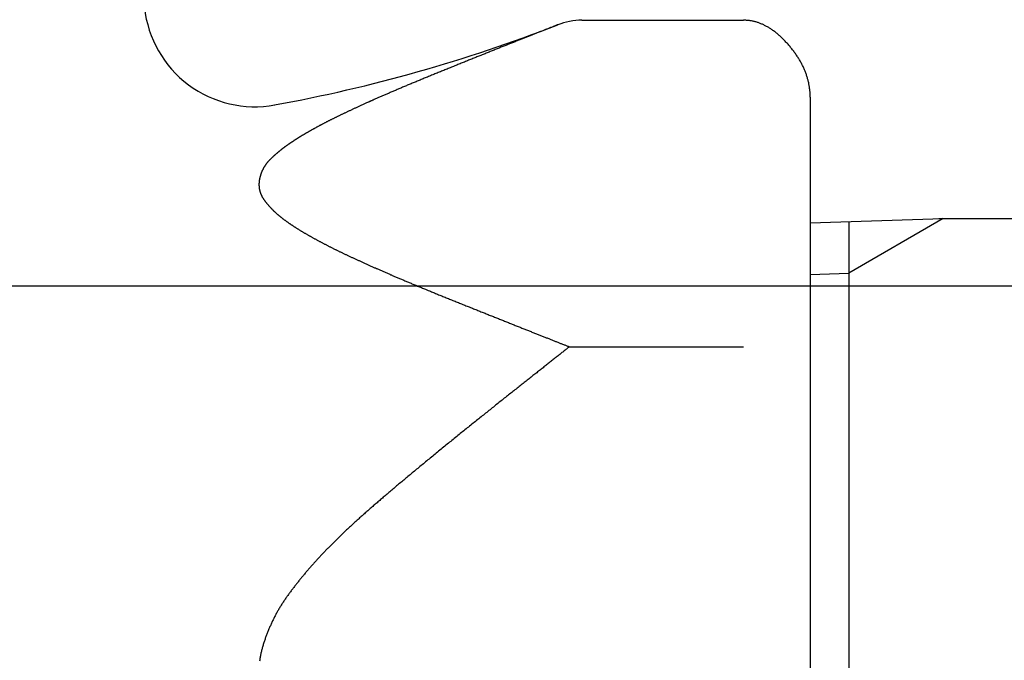
# Model space of a CAD drawing. Extents: x -1652 to -142, y -5205 to 416.
# Drawn here: x -231 to -209, y -2367 to -2353 of the extents above; entities that cross this region are included whole.
import ezdxf

# ---------------------------------------------------------------- set-up
doc = ezdxf.new("R2010")
doc.units = 0
for name, color, linetype in [('__', 7, 'CONTINUOUS'), ('__-1-1', 7, 'CONTINUOUS'), ('____2D-1', 7, 'CONTINUOUS'), ('_____2D-2', 7, 'CONTINUOUS'), ('CLASS1', 7, 'CONTINUOUS')]:
    doc.layers.add(name, color=color, linetype=linetype)

# ---------------------------------------------------------------- blocks, each defined once
blk = doc.blocks.new('____-182')
at = {"layer": 'CLASS1', "color": 17, "linetype": 'CONTINUOUS'}
for p, q in [((7902.837, 3819.722), (7906.48, 3819.722)), ((7907.98, 3817.99), (7907.98, 3811.495)), ((7907.98, 3815.156), (7910.98, 3815.25)), ((7910.98, 3815.25), (7908.851, 3814.021)), ((7908.851, 3815.183), (7908.851, 3794.817)), ((7910.879, 3815.25), (7926.48, 3815.25)), ((7907.98, 3813.994), (7908.851, 3814.021)), ((7902.552, 3812.361), (7906.48, 3812.361)), ((7907.98, 3811.495), (7907.98, 3798.505))]:
    blk.add_line(p, q, dxfattribs=at)
at = {"layer": 'CLASS1', "color": 17, "linetype": 'CONTINUOUS', "flags": 128}
for points in [[(7907.98, 3817.99), (7907.98, 3818.009), (7907.979, 3818.029), (7907.979, 3818.048), (7907.978, 3818.067), (7907.977, 3818.086), (7907.976, 3818.105), (7907.974, 3818.124), (7907.972, 3818.143), (7907.97, 3818.162), (7907.968, 3818.18), (7907.966, 3818.199), (7907.963, 3818.218), (7907.96, 3818.237), (7907.957, 3818.256), (7907.953, 3818.275), (7907.95, 3818.293), (7907.946, 3818.312), (7907.941, 3818.331), (7907.937, 3818.349), (7907.932, 3818.368), (7907.928, 3818.387), (7907.923, 3818.405), (7907.917, 3818.424), (7907.912, 3818.442), (7907.906, 3818.461), (7907.9, 3818.479), (7907.894, 3818.498), (7907.887, 3818.516), (7907.88, 3818.535), (7907.873, 3818.553), (7907.866, 3818.571), (7907.859, 3818.59), (7907.851, 3818.608), (7907.843, 3818.626), (7907.835, 3818.644), (7907.826, 3818.663), (7907.818, 3818.681), (7907.809, 3818.699), (7907.8, 3818.717), (7907.79, 3818.735), (7907.781, 3818.753), (7907.771, 3818.771), (7907.761, 3818.79), (7907.751, 3818.808), (7907.74, 3818.826), (7907.729, 3818.844), (7907.718, 3818.861), (7907.707, 3818.879), (7907.696, 3818.897), (7907.684, 3818.915), (7907.672, 3818.933), (7907.66, 3818.951), (7907.647, 3818.969), (7907.635, 3818.986), (7907.622, 3819.004), (7907.609, 3819.022), (7907.595, 3819.039), (7907.582, 3819.057), (7907.568, 3819.075), (7907.554, 3819.092), (7907.539, 3819.11), (7907.525, 3819.128), (7907.51, 3819.145), (7907.495, 3819.163), (7907.48, 3819.18), (7907.465, 3819.197), (7907.449, 3819.214), (7907.434, 3819.23), (7907.419, 3819.247), (7907.404, 3819.263), (7907.388, 3819.278), (7907.373, 3819.294), (7907.358, 3819.309), (7907.342, 3819.324), (7907.327, 3819.338), (7907.312, 3819.353), (7907.296, 3819.367), (7907.281, 3819.381), (7907.265, 3819.394), (7907.25, 3819.408), (7907.234, 3819.42), (7907.219, 3819.433), (7907.203, 3819.446), (7907.188, 3819.458), (7907.172, 3819.47), (7907.156, 3819.481), (7907.141, 3819.493), (7907.125, 3819.504), (7907.109, 3819.515), (7907.094, 3819.525), (7907.078, 3819.535), (7907.062, 3819.545), (7907.046, 3819.555), (7907.03, 3819.564), (7907.015, 3819.574), (7906.999, 3819.582), (7906.983, 3819.591), (7906.967, 3819.599), (7906.951, 3819.607), (7906.935, 3819.615), (7906.919, 3819.623), (7906.903, 3819.63), (7906.887, 3819.637), (7906.871, 3819.644), (7906.855, 3819.65), (7906.839, 3819.656), (7906.823, 3819.662), (7906.807, 3819.668), (7906.791, 3819.673), (7906.775, 3819.678), (7906.758, 3819.683), (7906.742, 3819.687), (7906.726, 3819.692), (7906.71, 3819.696), (7906.693, 3819.699), (7906.677, 3819.703), (7906.661, 3819.706), (7906.644, 3819.709), (7906.628, 3819.711), (7906.612, 3819.714), (7906.595, 3819.716), (7906.579, 3819.717), (7906.562, 3819.719), (7906.546, 3819.72), (7906.529, 3819.721), (7906.513, 3819.722), (7906.496, 3819.722), (7906.48, 3819.722), (7906.48, 3819.722)], [(7902.296, 3819.621), (7902.282, 3819.616), (7902.267, 3819.61), (7902.252, 3819.604), (7902.237, 3819.598), (7902.223, 3819.592), (7902.207, 3819.586), (7902.192, 3819.58), (7902.177, 3819.574), (7902.162, 3819.568), (7902.146, 3819.562), (7902.131, 3819.556), (7902.115, 3819.55), (7902.099, 3819.544), (7902.083, 3819.537), (7902.067, 3819.531), (7902.051, 3819.524), (7902.035, 3819.518), (7902.018, 3819.512), (7902.002, 3819.505), (7901.985, 3819.498), (7901.968, 3819.492), (7901.952, 3819.485), (7901.935, 3819.478), (7901.918, 3819.472), (7901.9, 3819.465), (7901.883, 3819.458), (7901.866, 3819.451), (7901.848, 3819.444), (7901.831, 3819.437), (7901.813, 3819.43), (7901.795, 3819.423), (7901.777, 3819.416), (7901.759, 3819.409), (7901.741, 3819.401), (7901.722, 3819.394), (7901.704, 3819.387), (7901.686, 3819.38), (7901.667, 3819.372), (7901.648, 3819.365), (7901.629, 3819.357), (7901.61, 3819.35), (7901.591, 3819.342), (7901.572, 3819.334), (7901.553, 3819.327), (7901.533, 3819.319), (7901.514, 3819.311), (7901.494, 3819.303), (7901.474, 3819.296), (7901.454, 3819.288), (7901.435, 3819.28), (7901.414, 3819.272), (7901.394, 3819.264), (7901.374, 3819.256), (7901.353, 3819.247), (7901.333, 3819.239), (7901.312, 3819.231), (7901.291, 3819.223), (7901.271, 3819.215), (7901.25, 3819.206), (7901.229, 3819.198), (7901.207, 3819.189), (7901.186, 3819.181), (7901.165, 3819.172), (7901.143, 3819.164), (7901.121, 3819.155), (7901.1, 3819.146), (7901.078, 3819.138), (7901.056, 3819.129), (7901.034, 3819.12), (7901.012, 3819.112), (7900.99, 3819.103), (7900.968, 3819.094), (7900.946, 3819.085), (7900.924, 3819.076), (7900.902, 3819.067), (7900.88, 3819.059), (7900.857, 3819.05), (7900.835, 3819.041), (7900.813, 3819.032), (7900.79, 3819.023), (7900.768, 3819.014), (7900.745, 3819.005), (7900.722, 3818.996), (7900.7, 3818.987), (7900.677, 3818.977), (7900.654, 3818.968), (7900.631, 3818.959), (7900.608, 3818.95), (7900.585, 3818.941), (7900.562, 3818.931), (7900.539, 3818.922), (7900.516, 3818.913), (7900.493, 3818.904), (7900.47, 3818.894), (7900.446, 3818.885), (7900.423, 3818.876), (7900.4, 3818.866), (7900.376, 3818.857), (7900.353, 3818.847), (7900.329, 3818.838), (7900.305, 3818.828), (7900.282, 3818.819), (7900.258, 3818.809), (7900.234, 3818.799), (7900.21, 3818.79), (7900.187, 3818.78), (7900.163, 3818.771), (7900.139, 3818.761), (7900.114, 3818.751), (7900.09, 3818.741), (7900.066, 3818.732), (7900.042, 3818.722), (7900.018, 3818.712), (7899.993, 3818.702), (7899.969, 3818.692), (7899.944, 3818.682), (7899.92, 3818.673), (7899.895, 3818.663), (7899.871, 3818.653), (7899.846, 3818.643), (7899.821, 3818.633), (7899.796, 3818.623), (7899.772, 3818.613), (7899.747, 3818.602), (7899.722, 3818.592), (7899.697, 3818.582), (7899.672, 3818.572), (7899.647, 3818.562), (7899.621, 3818.552), (7899.597, 3818.542), (7899.572, 3818.531), (7899.547, 3818.521), (7899.522, 3818.511), (7899.498, 3818.501), (7899.473, 3818.491), (7899.449, 3818.482), (7899.425, 3818.472), (7899.401, 3818.462), (7899.377, 3818.452), (7899.353, 3818.442), (7899.329, 3818.432), (7899.306, 3818.423), (7899.282, 3818.413), (7899.259, 3818.404), (7899.236, 3818.394), (7899.213, 3818.384), (7899.19, 3818.375), (7899.167, 3818.365), (7899.144, 3818.356), (7899.121, 3818.347), (7899.099, 3818.337), (7899.076, 3818.328), (7899.054, 3818.319), (7899.032, 3818.309), (7899.01, 3818.3), (7898.988, 3818.291), (7898.966, 3818.282), (7898.944, 3818.273), (7898.922, 3818.264), (7898.901, 3818.255), (7898.88, 3818.246), (7898.858, 3818.237), (7898.837, 3818.228), (7898.816, 3818.219), (7898.795, 3818.21), (7898.774, 3818.201), (7898.754, 3818.193), (7898.733, 3818.184), (7898.713, 3818.175), (7898.692, 3818.167), (7898.672, 3818.158), (7898.652, 3818.149), (7898.632, 3818.141), (7898.612, 3818.132), (7898.592, 3818.124), (7898.573, 3818.116), (7898.553, 3818.107), (7898.534, 3818.099), (7898.514, 3818.09), (7898.495, 3818.082), (7898.476, 3818.074), (7898.457, 3818.066), (7898.438, 3818.058), (7898.419, 3818.049), (7898.401, 3818.041), (7898.382, 3818.033), (7898.364, 3818.025), (7898.346, 3818.017), (7898.328, 3818.009), (7898.31, 3818.002), (7898.292, 3817.994), (7898.274, 3817.986), (7898.256, 3817.978), (7898.238, 3817.97), (7898.221, 3817.963), (7898.204, 3817.955), (7898.186, 3817.947), (7898.169, 3817.94), (7898.152, 3817.932), (7898.135, 3817.924), (7898.118, 3817.917), (7898.101, 3817.909), (7898.084, 3817.902), (7898.067, 3817.894), (7898.05, 3817.887), (7898.034, 3817.879), (7898.017, 3817.872), (7898.001, 3817.865), (7897.985, 3817.857), (7897.968, 3817.85), (7897.952, 3817.843), (7897.936, 3817.836), (7897.92, 3817.828), (7897.904, 3817.821), (7897.889, 3817.814), (7897.873, 3817.807), (7897.857, 3817.8), (7897.842, 3817.793), (7897.826, 3817.786), (7897.811, 3817.779), (7897.796, 3817.772), (7897.78, 3817.765), (7897.765, 3817.758), (7897.75, 3817.751), (7897.735, 3817.744), (7897.721, 3817.737), (7897.706, 3817.73), (7897.691, 3817.723), (7897.677, 3817.717), (7897.662, 3817.71), (7897.648, 3817.703), (7897.633, 3817.697), (7897.619, 3817.69), (7897.605, 3817.683), (7897.591, 3817.677), (7897.577, 3817.67), (7897.563, 3817.664), (7897.549, 3817.657), (7897.536, 3817.651), (7897.522, 3817.644), (7897.509, 3817.638), (7897.495, 3817.631), (7897.482, 3817.625), (7897.468, 3817.619), (7897.455, 3817.612), (7897.442, 3817.606), (7897.429, 3817.6), (7897.416, 3817.594), (7897.403, 3817.587), (7897.391, 3817.581), (7897.378, 3817.575), (7897.365, 3817.569), (7897.353, 3817.563), (7897.34, 3817.557), (7897.328, 3817.551), (7897.316, 3817.545), (7897.304, 3817.539), (7897.292, 3817.533), (7897.28, 3817.527), (7897.268, 3817.521), (7897.256, 3817.515), (7897.244, 3817.509), (7897.232, 3817.503), (7897.22, 3817.498), (7897.209, 3817.492), (7897.197, 3817.486), (7897.185, 3817.48), (7897.174, 3817.474), (7897.163, 3817.469), (7897.151, 3817.463), (7897.14, 3817.457), (7897.129, 3817.451), (7897.117, 3817.446), (7897.106, 3817.44), (7897.095, 3817.434), (7897.084, 3817.429), (7897.073, 3817.423), (7897.062, 3817.418), (7897.051, 3817.412), (7897.041, 3817.406), (7897.03, 3817.401), (7897.019, 3817.395), (7897.009, 3817.39), (7896.998, 3817.384), (7896.987, 3817.379), (7896.977, 3817.373), (7896.967, 3817.368), (7896.956, 3817.362), (7896.946, 3817.357), (7896.936, 3817.352), (7896.926, 3817.346), (7896.916, 3817.341), (7896.906, 3817.336), (7896.896, 3817.33), (7896.886, 3817.325), (7896.876, 3817.32), (7896.866, 3817.314), (7896.856, 3817.309), (7896.847, 3817.304), (7896.837, 3817.299), (7896.828, 3817.293), (7896.818, 3817.288), (7896.809, 3817.283), (7896.799, 3817.278), (7896.79, 3817.273), (7896.781, 3817.268), (7896.772, 3817.262), (7896.762, 3817.257), (7896.753, 3817.252), (7896.744, 3817.247), (7896.735, 3817.242), (7896.727, 3817.237), (7896.718, 3817.232), (7896.709, 3817.227), (7896.7, 3817.222), (7896.692, 3817.217), (7896.683, 3817.212), (7896.674, 3817.207), (7896.666, 3817.203), (7896.657, 3817.198), (7896.649, 3817.193), (7896.641, 3817.188), (7896.632, 3817.183), (7896.624, 3817.178), (7896.616, 3817.173), (7896.608, 3817.169), (7896.6, 3817.164), (7896.591, 3817.159), (7896.583, 3817.154), (7896.575, 3817.149), (7896.567, 3817.145), (7896.559, 3817.14), (7896.551, 3817.135), (7896.543, 3817.13), (7896.535, 3817.125), (7896.527, 3817.121), (7896.52, 3817.116), (7896.512, 3817.111), (7896.504, 3817.106), (7896.496, 3817.102), (7896.488, 3817.097), (7896.481, 3817.092), (7896.473, 3817.087), (7896.465, 3817.083), (7896.458, 3817.078), (7896.45, 3817.073), (7896.443, 3817.069), (7896.435, 3817.064), (7896.428, 3817.059), (7896.42, 3817.054), (7896.413, 3817.05), (7896.405, 3817.045), (7896.398, 3817.04), (7896.391, 3817.036), (7896.384, 3817.031), (7896.376, 3817.026), (7896.369, 3817.022), (7896.362, 3817.017), (7896.355, 3817.013), (7896.348, 3817.008), (7896.341, 3817.003), (7896.334, 3816.999), (7896.326, 3816.994), (7896.319, 3816.99), (7896.313, 3816.985), (7896.306, 3816.98), (7896.299, 3816.976), (7896.292, 3816.971), (7896.285, 3816.967), (7896.278, 3816.962), (7896.271, 3816.958), (7896.265, 3816.953), (7896.258, 3816.948), (7896.251, 3816.944), (7896.245, 3816.939), (7896.238, 3816.935), (7896.232, 3816.93), (7896.225, 3816.926), (7896.219, 3816.921), (7896.212, 3816.917), (7896.206, 3816.912), (7896.199, 3816.908), (7896.193, 3816.903), (7896.186, 3816.899), (7896.18, 3816.894), (7896.174, 3816.89), (7896.168, 3816.885), (7896.161, 3816.881), (7896.155, 3816.876), (7896.149, 3816.872), (7896.142, 3816.867), (7896.136, 3816.863), (7896.13, 3816.858), (7896.124, 3816.853), (7896.118, 3816.849), (7896.111, 3816.844), (7896.105, 3816.839), (7896.099, 3816.835), (7896.093, 3816.83), (7896.087, 3816.825), (7896.081, 3816.82), (7896.074, 3816.816), (7896.068, 3816.811), (7896.062, 3816.806), (7896.056, 3816.801), (7896.05, 3816.796), (7896.044, 3816.792), (7896.038, 3816.787), (7896.032, 3816.782), (7896.026, 3816.777), (7896.02, 3816.772), (7896.014, 3816.767), (7896.008, 3816.762), (7896.002, 3816.757), (7895.996, 3816.752), (7895.99, 3816.747), (7895.984, 3816.742), (7895.978, 3816.737), (7895.972, 3816.732), (7895.966, 3816.727), (7895.96, 3816.722), (7895.954, 3816.717), (7895.948, 3816.711), (7895.942, 3816.706), (7895.937, 3816.701), (7895.931, 3816.696), (7895.925, 3816.691), (7895.919, 3816.686), (7895.913, 3816.68), (7895.907, 3816.675), (7895.902, 3816.67), (7895.896, 3816.664), (7895.89, 3816.659), (7895.884, 3816.654), (7895.878, 3816.649), (7895.873, 3816.643), (7895.867, 3816.638), (7895.861, 3816.632), (7895.856, 3816.627), (7895.85, 3816.622), (7895.844, 3816.616), (7895.838, 3816.611), (7895.833, 3816.605), (7895.827, 3816.6), (7895.822, 3816.594), (7895.816, 3816.589), (7895.81, 3816.583), (7895.805, 3816.577), (7895.799, 3816.572), (7895.794, 3816.566), (7895.788, 3816.561), (7895.783, 3816.555), (7895.777, 3816.549), (7895.772, 3816.543), (7895.767, 3816.538), (7895.762, 3816.532), (7895.757, 3816.526), (7895.752, 3816.52), (7895.747, 3816.514), (7895.742, 3816.508), (7895.737, 3816.502), (7895.732, 3816.496), (7895.728, 3816.49), (7895.723, 3816.484), (7895.718, 3816.477), (7895.714, 3816.471), (7895.709, 3816.465), (7895.705, 3816.459), (7895.701, 3816.452), (7895.696, 3816.446), (7895.692, 3816.44), (7895.688, 3816.433), (7895.684, 3816.427), (7895.68, 3816.42), (7895.676, 3816.414), (7895.672, 3816.407), (7895.668, 3816.401), (7895.664, 3816.394), (7895.661, 3816.387), (7895.657, 3816.381), (7895.653, 3816.374), (7895.65, 3816.367), (7895.646, 3816.36), (7895.643, 3816.353), (7895.64, 3816.347), (7895.636, 3816.34), (7895.633, 3816.333), (7895.63, 3816.326), (7895.627, 3816.319), (7895.624, 3816.312), (7895.621, 3816.304), (7895.618, 3816.297), (7895.615, 3816.29), (7895.612, 3816.283), (7895.61, 3816.276), (7895.607, 3816.268), (7895.604, 3816.261), (7895.602, 3816.254), (7895.599, 3816.246), (7895.597, 3816.239), (7895.595, 3816.231), (7895.592, 3816.224), (7895.59, 3816.216), (7895.588, 3816.209), (7895.586, 3816.201), (7895.584, 3816.194), (7895.582, 3816.186), (7895.58, 3816.178), (7895.578, 3816.17), (7895.576, 3816.163), (7895.574, 3816.155), (7895.573, 3816.147), (7895.571, 3816.139), (7895.57, 3816.131), (7895.568, 3816.123), (7895.567, 3816.116), (7895.566, 3816.108), (7895.565, 3816.1), (7895.564, 3816.092), (7895.563, 3816.085), (7895.562, 3816.077), (7895.561, 3816.069), (7895.561, 3816.061), (7895.56, 3816.054), (7895.56, 3816.046), (7895.559, 3816.039), (7895.559, 3816.031), (7895.559, 3816.023), (7895.559, 3816.016), (7895.559, 3816.008), (7895.559, 3816.001), (7895.559, 3815.993), (7895.56, 3815.986), (7895.56, 3815.978), (7895.561, 3815.971), (7895.561, 3815.964), (7895.562, 3815.956), (7895.563, 3815.949), (7895.564, 3815.942), (7895.565, 3815.934), (7895.566, 3815.927), (7895.567, 3815.92), (7895.569, 3815.912), (7895.57, 3815.905), (7895.572, 3815.898), (7895.573, 3815.891), (7895.575, 3815.883), (7895.577, 3815.876), (7895.579, 3815.869), (7895.581, 3815.862), (7895.583, 3815.855), (7895.585, 3815.848), (7895.588, 3815.841), (7895.59, 3815.834), (7895.593, 3815.827), (7895.595, 3815.82), (7895.598, 3815.813), (7895.601, 3815.806), (7895.604, 3815.799), (7895.607, 3815.792), (7895.61, 3815.785), (7895.613, 3815.778), (7895.616, 3815.771), (7895.62, 3815.764), (7895.623, 3815.758), (7895.627, 3815.751), (7895.63, 3815.744), (7895.634, 3815.737), (7895.638, 3815.73), (7895.642, 3815.724), (7895.646, 3815.717), (7895.65, 3815.71), (7895.655, 3815.704), (7895.659, 3815.697), (7895.663, 3815.69), (7895.668, 3815.684), (7895.673, 3815.677), (7895.677, 3815.671), (7895.682, 3815.664), (7895.687, 3815.657), (7895.692, 3815.651), (7895.697, 3815.644), (7895.702, 3815.638), (7895.706, 3815.631), (7895.712, 3815.625), (7895.717, 3815.618), (7895.722, 3815.612), (7895.727, 3815.605), (7895.732, 3815.599), (7895.737, 3815.592), (7895.743, 3815.586), (7895.748, 3815.579), (7895.753, 3815.573), (7895.759, 3815.566), (7895.764, 3815.56), (7895.77, 3815.554), (7895.775, 3815.547), (7895.781, 3815.541), (7895.787, 3815.534), (7895.792, 3815.528), (7895.798, 3815.522), (7895.804, 3815.515), (7895.81, 3815.509), (7895.816, 3815.502), (7895.822, 3815.496), (7895.828, 3815.49), (7895.834, 3815.483), (7895.84, 3815.477), (7895.846, 3815.471), (7895.852, 3815.465), (7895.858, 3815.458), (7895.865, 3815.452), (7895.871, 3815.446), (7895.877, 3815.439), (7895.884, 3815.433), (7895.89, 3815.427), (7895.897, 3815.421), (7895.903, 3815.414), (7895.91, 3815.408), (7895.916, 3815.402), (7895.923, 3815.396), (7895.93, 3815.39), (7895.937, 3815.383), (7895.943, 3815.377), (7895.95, 3815.371), (7895.957, 3815.365), (7895.964, 3815.359), (7895.971, 3815.353), (7895.978, 3815.346), (7895.985, 3815.34), (7895.992, 3815.334), (7896, 3815.328), (7896.007, 3815.322), (7896.014, 3815.316), (7896.022, 3815.31), (7896.029, 3815.304), (7896.036, 3815.298), (7896.044, 3815.292), (7896.051, 3815.286), (7896.059, 3815.28), (7896.067, 3815.274), (7896.074, 3815.267), (7896.082, 3815.261), (7896.09, 3815.255), (7896.098, 3815.249), (7896.106, 3815.243), (7896.114, 3815.237), (7896.122, 3815.231), (7896.13, 3815.225), (7896.138, 3815.219), (7896.146, 3815.213), (7896.155, 3815.206), (7896.163, 3815.2), (7896.172, 3815.194), (7896.18, 3815.188), (7896.189, 3815.182), (7896.198, 3815.175), (7896.206, 3815.169), (7896.215, 3815.163), (7896.224, 3815.157), (7896.233, 3815.151), (7896.242, 3815.144), (7896.251, 3815.138), (7896.26, 3815.132), (7896.269, 3815.125), (7896.279, 3815.119), (7896.288, 3815.113), (7896.297, 3815.107), (7896.307, 3815.1), (7896.316, 3815.094), (7896.326, 3815.088), (7896.336, 3815.081), (7896.346, 3815.075), (7896.355, 3815.068), (7896.365, 3815.062), (7896.375, 3815.056), (7896.385, 3815.049), (7896.395, 3815.043), (7896.405, 3815.036), (7896.416, 3815.03), (7896.426, 3815.023), (7896.436, 3815.017), (7896.447, 3815.01), (7896.457, 3815.004), (7896.468, 3814.998), (7896.478, 3814.991), (7896.489, 3814.984), (7896.5, 3814.978), (7896.51, 3814.971), (7896.521, 3814.965), (7896.532, 3814.958), (7896.543, 3814.952), (7896.554, 3814.945), (7896.565, 3814.939), (7896.577, 3814.932), (7896.588, 3814.925), (7896.599, 3814.919), (7896.611, 3814.912), (7896.622, 3814.905), (7896.634, 3814.899), (7896.645, 3814.892), (7896.657, 3814.885), (7896.669, 3814.879), (7896.681, 3814.872), (7896.692, 3814.865), (7896.704, 3814.859), (7896.716, 3814.852), (7896.728, 3814.845), (7896.74, 3814.839), (7896.752, 3814.832), (7896.764, 3814.825), (7896.776, 3814.819), (7896.788, 3814.812), (7896.801, 3814.805), (7896.813, 3814.798), (7896.825, 3814.792), (7896.837, 3814.785), (7896.85, 3814.778), (7896.862, 3814.772), (7896.874, 3814.765), (7896.887, 3814.758), (7896.899, 3814.752), (7896.912, 3814.745), (7896.924, 3814.738), (7896.937, 3814.732), (7896.949, 3814.725), (7896.962, 3814.718), (7896.974, 3814.712), (7896.987, 3814.705), (7897, 3814.698), (7897.012, 3814.692), (7897.025, 3814.685), (7897.038, 3814.678), (7897.051, 3814.672), (7897.064, 3814.665), (7897.077, 3814.658), (7897.09, 3814.652), (7897.103, 3814.645), (7897.116, 3814.638), (7897.129, 3814.632), (7897.142, 3814.625), (7897.155, 3814.618), (7897.168, 3814.612), (7897.181, 3814.605), (7897.194, 3814.598), (7897.208, 3814.592), (7897.221, 3814.585), (7897.234, 3814.578), (7897.248, 3814.572), (7897.261, 3814.565), (7897.274, 3814.558), (7897.288, 3814.552), (7897.301, 3814.545), (7897.315, 3814.538), (7897.328, 3814.532), (7897.342, 3814.525), (7897.356, 3814.518), (7897.369, 3814.512), (7897.383, 3814.505), (7897.397, 3814.499), (7897.41, 3814.492), (7897.424, 3814.485), (7897.438, 3814.479), (7897.452, 3814.472), (7897.466, 3814.465), (7897.48, 3814.459), (7897.494, 3814.452), (7897.508, 3814.445), (7897.522, 3814.439), (7897.536, 3814.432), (7897.55, 3814.426), (7897.564, 3814.419), (7897.579, 3814.412), (7897.593, 3814.405), (7897.607, 3814.399), (7897.622, 3814.392), (7897.636, 3814.385), (7897.651, 3814.378), (7897.666, 3814.372), (7897.68, 3814.365), (7897.695, 3814.358), (7897.71, 3814.351), (7897.725, 3814.344), (7897.74, 3814.337), (7897.755, 3814.33), (7897.77, 3814.323), (7897.785, 3814.317), (7897.8, 3814.31), (7897.815, 3814.303), (7897.831, 3814.296), (7897.846, 3814.289), (7897.861, 3814.282), (7897.877, 3814.275), (7897.892, 3814.267), (7897.908, 3814.26), (7897.924, 3814.253), (7897.939, 3814.246), (7897.955, 3814.239), (7897.971, 3814.232), (7897.987, 3814.225), (7898.003, 3814.218), (7898.019, 3814.211), (7898.035, 3814.203), (7898.051, 3814.196), (7898.067, 3814.189), (7898.083, 3814.182), (7898.099, 3814.174), (7898.116, 3814.167), (7898.132, 3814.16), (7898.149, 3814.152), (7898.165, 3814.145), (7898.182, 3814.138), (7898.198, 3814.13), (7898.215, 3814.123), (7898.232, 3814.116), (7898.249, 3814.108), (7898.266, 3814.101), (7898.283, 3814.093), (7898.3, 3814.086), (7898.317, 3814.078), (7898.334, 3814.071), (7898.351, 3814.063), (7898.368, 3814.056), (7898.386, 3814.048), (7898.403, 3814.041), (7898.42, 3814.033), (7898.438, 3814.026), (7898.455, 3814.018), (7898.473, 3814.01), (7898.491, 3814.003), (7898.508, 3813.995), (7898.526, 3813.987), (7898.544, 3813.98), (7898.562, 3813.972), (7898.58, 3813.964), (7898.598, 3813.956), (7898.616, 3813.949), (7898.635, 3813.941), (7898.653, 3813.933), (7898.672, 3813.925), (7898.691, 3813.917), (7898.71, 3813.909), (7898.729, 3813.901), (7898.748, 3813.892), (7898.767, 3813.884), (7898.787, 3813.876), (7898.806, 3813.868), (7898.826, 3813.86), (7898.845, 3813.851), (7898.865, 3813.843), (7898.885, 3813.835), (7898.905, 3813.826), (7898.925, 3813.818), (7898.946, 3813.809), (7898.966, 3813.801), (7898.986, 3813.792), (7899.007, 3813.783), (7899.028, 3813.775), (7899.049, 3813.766), (7899.07, 3813.757), (7899.091, 3813.749), (7899.112, 3813.74), (7899.133, 3813.731), (7899.155, 3813.722), (7899.176, 3813.713), (7899.198, 3813.704), (7899.22, 3813.695), (7899.242, 3813.686), (7899.264, 3813.677), (7899.286, 3813.668), (7899.308, 3813.659), (7899.33, 3813.65), (7899.353, 3813.64), (7899.375, 3813.631), (7899.398, 3813.622), (7899.421, 3813.613), (7899.444, 3813.603), (7899.467, 3813.594), (7899.49, 3813.584), (7899.513, 3813.575), (7899.537, 3813.565), (7899.56, 3813.556), (7899.584, 3813.546), (7899.608, 3813.536), (7899.631, 3813.527), (7899.655, 3813.517), (7899.68, 3813.507), (7899.704, 3813.497), (7899.728, 3813.488), (7899.752, 3813.478), (7899.777, 3813.468), (7899.802, 3813.458), (7899.826, 3813.448), (7899.851, 3813.438), (7899.876, 3813.428), (7899.901, 3813.418), (7899.927, 3813.408), (7899.952, 3813.398), (7899.977, 3813.387), (7900.002, 3813.377), (7900.027, 3813.367), (7900.052, 3813.357), (7900.076, 3813.347), (7900.101, 3813.338), (7900.126, 3813.328), (7900.151, 3813.318), (7900.175, 3813.308), (7900.2, 3813.298), (7900.224, 3813.288), (7900.249, 3813.278), (7900.273, 3813.269), (7900.297, 3813.259), (7900.322, 3813.249), (7900.346, 3813.239), (7900.37, 3813.23), (7900.394, 3813.22), (7900.418, 3813.21), (7900.442, 3813.201), (7900.466, 3813.191), (7900.49, 3813.182), (7900.514, 3813.172), (7900.537, 3813.163), (7900.561, 3813.153), (7900.585, 3813.144), (7900.608, 3813.134), (7900.632, 3813.125), (7900.655, 3813.116), (7900.679, 3813.106), (7900.702, 3813.097), (7900.725, 3813.087), (7900.749, 3813.078), (7900.772, 3813.069), (7900.795, 3813.06), (7900.818, 3813.05), (7900.841, 3813.041), (7900.864, 3813.032), (7900.887, 3813.023), (7900.91, 3813.014), (7900.933, 3813.005), (7900.956, 3812.996), (7900.978, 3812.987), (7901.001, 3812.977), (7901.024, 3812.968), (7901.046, 3812.959), (7901.069, 3812.951), (7901.091, 3812.942), (7901.113, 3812.933), (7901.136, 3812.924), (7901.158, 3812.915), (7901.18, 3812.906), (7901.202, 3812.897), (7901.224, 3812.888), (7901.246, 3812.88), (7901.268, 3812.871), (7901.29, 3812.862), (7901.312, 3812.854), (7901.334, 3812.845), (7901.356, 3812.836), (7901.377, 3812.828), (7901.399, 3812.819), (7901.421, 3812.81), (7901.442, 3812.802), (7901.463, 3812.793), (7901.485, 3812.785), (7901.506, 3812.777), (7901.527, 3812.768), (7901.548, 3812.76), (7901.568, 3812.752), (7901.589, 3812.743), (7901.61, 3812.735), (7901.63, 3812.727), (7901.65, 3812.719), (7901.671, 3812.711), (7901.691, 3812.703), (7901.711, 3812.695), (7901.731, 3812.687), (7901.75, 3812.679), (7901.77, 3812.672), (7901.789, 3812.664), (7901.809, 3812.656), (7901.828, 3812.648), (7901.847, 3812.641), (7901.866, 3812.633), (7901.885, 3812.626), (7901.904, 3812.618), (7901.923, 3812.611), (7901.942, 3812.603), (7901.96, 3812.596), (7901.979, 3812.589), (7901.997, 3812.581), (7902.015, 3812.574), (7902.033, 3812.567), (7902.051, 3812.56), (7902.069, 3812.553), (7902.087, 3812.546), (7902.104, 3812.539), (7902.122, 3812.532), (7902.139, 3812.525), (7902.157, 3812.518), (7902.174, 3812.511), (7902.191, 3812.504), (7902.208, 3812.498), (7902.225, 3812.491), (7902.241, 3812.484), (7902.258, 3812.478), (7902.274, 3812.471), (7902.291, 3812.465), (7902.307, 3812.458), (7902.323, 3812.452), (7902.339, 3812.446), (7902.355, 3812.439), (7902.371, 3812.433), (7902.387, 3812.427), (7902.402, 3812.421), (7902.418, 3812.414), (7902.433, 3812.408), (7902.448, 3812.402), (7902.464, 3812.396), (7902.479, 3812.39), (7902.494, 3812.384), (7902.508, 3812.379), (7902.523, 3812.373), (7902.538, 3812.367), (7902.552, 3812.361), (7902.552, 3812.361)], [(7902.552, 3812.361), (7902.536, 3812.349), (7902.52, 3812.336), (7902.504, 3812.323), (7902.488, 3812.31), (7902.471, 3812.297), (7902.455, 3812.284), (7902.438, 3812.27), (7902.421, 3812.257), (7902.404, 3812.243), (7902.387, 3812.23), (7902.37, 3812.216), (7902.353, 3812.203), (7902.335, 3812.189), (7902.318, 3812.175), (7902.3, 3812.161), (7902.282, 3812.146), (7902.264, 3812.132), (7902.246, 3812.118), (7902.228, 3812.103), (7902.21, 3812.089), (7902.191, 3812.074), (7902.173, 3812.06), (7902.154, 3812.045), (7902.135, 3812.03), (7902.116, 3812.015), (7902.097, 3812), (7902.078, 3811.984), (7902.059, 3811.969), (7902.039, 3811.954), (7902.02, 3811.938), (7902, 3811.923), (7901.98, 3811.907), (7901.96, 3811.891), (7901.94, 3811.875), (7901.92, 3811.859), (7901.9, 3811.843), (7901.879, 3811.827), (7901.859, 3811.811), (7901.838, 3811.794), (7901.817, 3811.778), (7901.796, 3811.761), (7901.775, 3811.744), (7901.754, 3811.728), (7901.733, 3811.711), (7901.711, 3811.694), (7901.69, 3811.677), (7901.668, 3811.66), (7901.646, 3811.642), (7901.624, 3811.625), (7901.602, 3811.607), (7901.58, 3811.59), (7901.558, 3811.572), (7901.535, 3811.555), (7901.513, 3811.537), (7901.49, 3811.519), (7901.467, 3811.501), (7901.444, 3811.483), (7901.421, 3811.464), (7901.398, 3811.446), (7901.375, 3811.428), (7901.351, 3811.409), (7901.328, 3811.39), (7901.304, 3811.372), (7901.28, 3811.353), (7901.256, 3811.334), (7901.232, 3811.315), (7901.208, 3811.296), (7901.184, 3811.277), (7901.16, 3811.258), (7901.136, 3811.239), (7901.111, 3811.219), (7901.087, 3811.2), (7901.063, 3811.181), (7901.038, 3811.161), (7901.014, 3811.142), (7900.989, 3811.122), (7900.965, 3811.103), (7900.94, 3811.083), (7900.915, 3811.063), (7900.891, 3811.044), (7900.866, 3811.024), (7900.841, 3811.004), (7900.816, 3810.984), (7900.791, 3810.964), (7900.766, 3810.944), (7900.741, 3810.924), (7900.716, 3810.904), (7900.69, 3810.884), (7900.665, 3810.864), (7900.64, 3810.843), (7900.615, 3810.823), (7900.589, 3810.803), (7900.564, 3810.782), (7900.538, 3810.762), (7900.512, 3810.741), (7900.487, 3810.72), (7900.461, 3810.7), (7900.435, 3810.679), (7900.409, 3810.658), (7900.383, 3810.637), (7900.358, 3810.616), (7900.332, 3810.595), (7900.305, 3810.574), (7900.279, 3810.553), (7900.253, 3810.532), (7900.227, 3810.511), (7900.201, 3810.49), (7900.174, 3810.468), (7900.148, 3810.447), (7900.121, 3810.426), (7900.095, 3810.404), (7900.068, 3810.383), (7900.042, 3810.361), (7900.015, 3810.339), (7899.988, 3810.318), (7899.961, 3810.296), (7899.935, 3810.274), (7899.908, 3810.252), (7899.881, 3810.23), (7899.854, 3810.209), (7899.826, 3810.186), (7899.799, 3810.164), (7899.772, 3810.142), (7899.745, 3810.12), (7899.718, 3810.098), (7899.69, 3810.076), (7899.663, 3810.053), (7899.635, 3810.031), (7899.608, 3810.008), (7899.58, 3809.986), (7899.553, 3809.964), (7899.526, 3809.942), (7899.499, 3809.92), (7899.473, 3809.898), (7899.446, 3809.876), (7899.419, 3809.854), (7899.393, 3809.832), (7899.367, 3809.811), (7899.34, 3809.789), (7899.314, 3809.768), (7899.289, 3809.747), (7899.263, 3809.725), (7899.237, 3809.704), (7899.212, 3809.683), (7899.186, 3809.662), (7899.161, 3809.641), (7899.136, 3809.621), (7899.111, 3809.6), (7899.086, 3809.579), (7899.061, 3809.559), (7899.037, 3809.539), (7899.012, 3809.518), (7898.988, 3809.498), (7898.964, 3809.478), (7898.94, 3809.458), (7898.916, 3809.438), (7898.892, 3809.418), (7898.868, 3809.398), (7898.845, 3809.379), (7898.821, 3809.359), (7898.798, 3809.34), (7898.775, 3809.32), (7898.752, 3809.301), (7898.729, 3809.282), (7898.706, 3809.263), (7898.684, 3809.244), (7898.661, 3809.225), (7898.639, 3809.206), (7898.617, 3809.187), (7898.595, 3809.168), (7898.573, 3809.15), (7898.551, 3809.131), (7898.529, 3809.113), (7898.507, 3809.095), (7898.486, 3809.076), (7898.465, 3809.058), (7898.444, 3809.04), (7898.422, 3809.022), (7898.402, 3809.004), (7898.381, 3808.987), (7898.36, 3808.969), (7898.34, 3808.951), (7898.319, 3808.934), (7898.299, 3808.916), (7898.279, 3808.899), (7898.259, 3808.882), (7898.239, 3808.865), (7898.219, 3808.848), (7898.199, 3808.831), (7898.18, 3808.814), (7898.161, 3808.797), (7898.141, 3808.781), (7898.122, 3808.764), (7898.103, 3808.747), (7898.084, 3808.731), (7898.065, 3808.714), (7898.046, 3808.698), (7898.028, 3808.681), (7898.009, 3808.665), (7897.99, 3808.649), (7897.972, 3808.632), (7897.954, 3808.616), (7897.935, 3808.6), (7897.917, 3808.583), (7897.899, 3808.567), (7897.881, 3808.551), (7897.863, 3808.535), (7897.845, 3808.519), (7897.827, 3808.503), (7897.809, 3808.487), (7897.791, 3808.47), (7897.774, 3808.455), (7897.756, 3808.439), (7897.739, 3808.423), (7897.721, 3808.407), (7897.704, 3808.391), (7897.687, 3808.375), (7897.669, 3808.359), (7897.652, 3808.343), (7897.635, 3808.328), (7897.618, 3808.312), (7897.602, 3808.296), (7897.585, 3808.281), (7897.568, 3808.265), (7897.551, 3808.25), (7897.535, 3808.234), (7897.518, 3808.218), (7897.502, 3808.203), (7897.486, 3808.188), (7897.469, 3808.172), (7897.453, 3808.157), (7897.437, 3808.141), (7897.421, 3808.126), (7897.405, 3808.111), (7897.39, 3808.096), (7897.374, 3808.08), (7897.358, 3808.065), (7897.342, 3808.05), (7897.327, 3808.035), (7897.312, 3808.02), (7897.296, 3808.005), (7897.281, 3807.99), (7897.266, 3807.975), (7897.251, 3807.96), (7897.235, 3807.945), (7897.22, 3807.93), (7897.206, 3807.915), (7897.191, 3807.9), (7897.176, 3807.885), (7897.161, 3807.871), (7897.147, 3807.856), (7897.132, 3807.841), (7897.118, 3807.826), (7897.104, 3807.812), (7897.089, 3807.797), (7897.075, 3807.783), (7897.061, 3807.768), (7897.047, 3807.753), (7897.033, 3807.739), (7897.019, 3807.724), (7897.005, 3807.71), (7896.991, 3807.695), (7896.977, 3807.68), (7896.963, 3807.665), (7896.949, 3807.65), (7896.935, 3807.636), (7896.921, 3807.621), (7896.907, 3807.606), (7896.894, 3807.591), (7896.88, 3807.576), (7896.866, 3807.561), (7896.853, 3807.546), (7896.839, 3807.531), (7896.825, 3807.516), (7896.812, 3807.501), (7896.798, 3807.486), (7896.785, 3807.471), (7896.771, 3807.455), (7896.758, 3807.44), (7896.744, 3807.425), (7896.731, 3807.41), (7896.718, 3807.394), (7896.704, 3807.379), (7896.691, 3807.364), (7896.678, 3807.348), (7896.665, 3807.333), (7896.651, 3807.318), (7896.638, 3807.302), (7896.625, 3807.287), (7896.612, 3807.271), (7896.599, 3807.256), (7896.586, 3807.24), (7896.573, 3807.224), (7896.56, 3807.209), (7896.547, 3807.193), (7896.534, 3807.177), (7896.521, 3807.162), (7896.508, 3807.146), (7896.496, 3807.13), (7896.483, 3807.114), (7896.47, 3807.099), (7896.457, 3807.083), (7896.445, 3807.067), (7896.432, 3807.051), (7896.419, 3807.035), (7896.407, 3807.019), (7896.394, 3807.003), (7896.382, 3806.987), (7896.369, 3806.971), (7896.357, 3806.955), (7896.344, 3806.939), (7896.332, 3806.922), (7896.32, 3806.906), (7896.307, 3806.89), (7896.295, 3806.874), (7896.283, 3806.858), (7896.27, 3806.841), (7896.258, 3806.825), (7896.246, 3806.809), (7896.234, 3806.792), (7896.222, 3806.776), (7896.21, 3806.759), (7896.198, 3806.743), (7896.186, 3806.726), (7896.174, 3806.71), (7896.163, 3806.693), (7896.151, 3806.676), (7896.14, 3806.659), (7896.128, 3806.643), (7896.117, 3806.626), (7896.106, 3806.609), (7896.095, 3806.592), (7896.084, 3806.575), (7896.073, 3806.558), (7896.062, 3806.54), (7896.052, 3806.523), (7896.041, 3806.506), (7896.031, 3806.489), (7896.02, 3806.471), (7896.01, 3806.454), (7896, 3806.436), (7895.99, 3806.419), (7895.98, 3806.401), (7895.97, 3806.384), (7895.96, 3806.366), (7895.95, 3806.348), (7895.941, 3806.33), (7895.931, 3806.312), (7895.922, 3806.294), (7895.912, 3806.277), (7895.903, 3806.258), (7895.894, 3806.24), (7895.885, 3806.222), (7895.876, 3806.204), (7895.867, 3806.186), (7895.858, 3806.168), (7895.849, 3806.149), (7895.841, 3806.131), (7895.832, 3806.112), (7895.824, 3806.094), (7895.816, 3806.075), (7895.807, 3806.057), (7895.799, 3806.038), (7895.791, 3806.019), (7895.783, 3806.001), (7895.776, 3805.982), (7895.768, 3805.963), (7895.76, 3805.944), (7895.753, 3805.925), (7895.745, 3805.906), (7895.738, 3805.887), (7895.73, 3805.868), (7895.723, 3805.849), (7895.716, 3805.829), (7895.709, 3805.81), (7895.702, 3805.791), (7895.696, 3805.771), (7895.689, 3805.752), (7895.682, 3805.732), (7895.676, 3805.713), (7895.669, 3805.693), (7895.663, 3805.673), (7895.657, 3805.654), (7895.651, 3805.634), (7895.645, 3805.614), (7895.639, 3805.594), (7895.633, 3805.574), (7895.628, 3805.555), (7895.623, 3805.535), (7895.618, 3805.515), (7895.613, 3805.495), (7895.608, 3805.475), (7895.604, 3805.456), (7895.599, 3805.436), (7895.595, 3805.416), (7895.591, 3805.396), (7895.588, 3805.376), (7895.584, 3805.357), (7895.581, 3805.337), (7895.578, 3805.317), (7895.575, 3805.297), (7895.572, 3805.277)]]:
    blk.add_lwpolyline(points, dxfattribs=at)
at = {"layer": 'CLASS1', "color": 17, "linetype": 'CONTINUOUS'}
for centre, radius, start, end in [((7895.465, 3820.273), 2.5, 186.181, 280.3627), ((7902.837, 3818.222), 1.5, 90, 111.2851), ((7889.68, 3851.995), 34.745, 280.3312, 291.2851)]:
    blk.add_arc(centre, radius, start, end, dxfattribs=at)
blk = doc.blocks.new('___2D')
at = {"layer": '__-1-1', "color": 17}
blk.add_blockref('____-182', (-8121.602, -6172.757), dxfattribs=at)
blk = doc.blocks.new('_____21')
at = {"layer": '__', "color": 17}
for q in [(95.3, -32.886), (130.628, -32.886)]:
    blk.add_line((7.372, -32.886), q, dxfattribs=at)
blk = doc.blocks.new('____2D-2')
at = {"layer": '__', "color": 17}
blk.add_blockref('_____21', (-273.419, -2326.134), dxfattribs=at)

msp = doc.modelspace()

# ---------------------------------------------------------------- block references
at = {"layer": '____2D-1'}
msp.add_blockref('___2D', (0, 0), dxfattribs=at)
at = {"layer": '_____2D-2'}
msp.add_blockref('____2D-2', (0, 0), dxfattribs=at)

doc.saveas('drawing.dxf')
